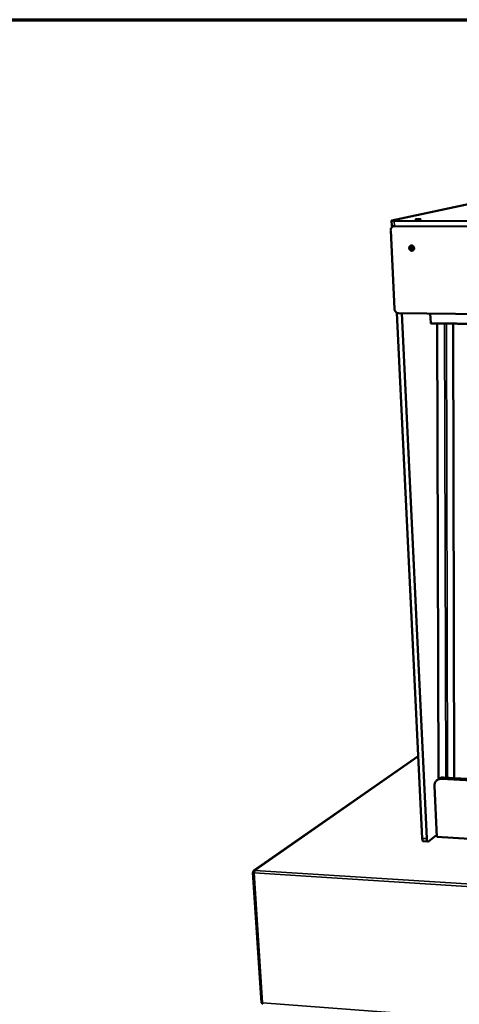
# Model space of a CAD drawing. Units: millimetres. Extents: x 65 to 5840, y 100 to 4100.
# Drawn here: x 4875 to 5203, y 3364 to 4100 of the extents above; entities that cross this region are included whole.
import ezdxf

# ---------------------------------------------------------------- set-up
doc = ezdxf.new("R2010")
doc.units = ezdxf.units.MM
doc.header["$LTSCALE"] = 20
for name, color, linetype, lineweight in [('Border (ISO)', 7, 'Continuous', 70), ('Visible (ISO)', 7, 'Continuous', 50), ('Visible Narrow (ISO)', 7, 'Continuous', 35)]:
    doc.layers.add(name, color=color, linetype=linetype, lineweight=lineweight)

# ---------------------------------------------------------------- blocks, each defined once
blk = doc.blocks.new('Borders Default Border')
at = {"layer": 'Border (ISO)', "flags": 128}
blk.add_lwpolyline([(5, 5), (5, 205), (292, 205), (292, 5), (5, 5)], dxfattribs=at)

msp = doc.modelspace()

# ---------------------------------------------------------------- linework, layer by layer
at = {"layer": 'Visible (ISO)'}
for p, q in [((5279.52, 3977.07), (5152.78, 3949.95)), ((5152.56, 3949.86), (5152.75, 3945.93)), ((5154.17, 3945.76), (5154.12, 3945.67)), ((5154.22, 3945.69), (5154.52, 3945.76)), ((5154.63, 3949.69), (5630.5, 3948.14)), ((5630.45, 3943.97), (5154.82, 3945.75)), ((5630.45, 3943.97), (5154.82, 3945.75)), ((5151.96, 3942.49), (5154.78, 3883.98)), ((5175.5, 3488.32), (5156.68, 3881.02)), ((5157.93, 3880.72), (5629.63, 3875.23)), ((5160.28, 3880.69), (5178.92, 3488.12)), ((5181.59, 3880.44), (5181.9, 3873.51)), ((5629.52, 3867.41), (5182.09, 3873.02)), ((5186.66, 3872.96), (5187.76, 3532.62)), ((5199.4, 3533.34), (5198.61, 3872.81)), ((5172.56, 3549.68), (5049.72, 3464.2)), ((5188.01, 3532.81), (5186.75, 3531.89)), ((5617.69, 3509.92), (5190.09, 3532.85)), ((5191.35, 3533.77), (5618.33, 3510.93)), ((5184.65, 3527.31), (5186.41, 3489.5)), ((5180.12, 3486.04), (5186.34, 3490.88)), ((5186.41, 3489.5), (5210.87, 3488.06)), ((5179.8, 3485.92), (5176.39, 3486.12)), ((5049.04, 3462.76), (5055.37, 3365.36)), ((5049.98, 3462.87), (5049.18, 3462.93)), ((5049.98, 3462.99), (5049.21, 3463.03)), ((5049.21, 3463.03), (5049.29, 3462.92))]:
    msp.add_line(p, q, dxfattribs=at)
at = {"layer": 'Visible (ISO)', "flags": 128}
for points in [[(5173.12, 3951.04, -0.006552), (5173.47, 3951.04, -0.010493), (5173.69, 3951.03, -0.000901), (5174, 3951.01, -0.002298), (5174.12, 3951.01, -0.026821), (5174.3, 3950.98, -0.127133), (5174.34, 3950.97, -0.262611), (5174.35, 3950.94, -0.209049), (5174.33, 3950.92, -0.097402), (5174.29, 3950.9, -0.024434), (5174.1, 3950.86, -0.002067), (5173.75, 3950.83, -0.007996), (5173.66, 3950.82, -0.002919), (5173.31, 3950.79, -0.004344), (5173.08, 3950.78, -0.002895), (5172.73, 3950.76, -0.003192), (5172.41, 3950.75, -0.003241), (5172.1, 3950.75, -0.00289), (5171.75, 3950.75, -0.004493), (5171.53, 3950.75, -0.002913), (5171.18, 3950.76, -0.008516), (5171.09, 3950.76, -0.002325), (5170.75, 3950.79, -0.026982), (5170.57, 3950.81, -0.129214), (5170.53, 3950.83, -0.266018), (5170.52, 3950.85, -0.205637), (5170.54, 3950.88, -0.095406), (5170.58, 3950.9, -0.024277), (5170.78, 3950.93, -0.002057), (5171.12, 3950.97, -0.007965), (5171.21, 3950.98, -0.002915), (5171.56, 3951, -0.004334), (5171.8, 3951.01, -0.002891), (5171.84, 3951.01, -0.000181), (5172.46, 3951.04, -0.006241), (5172.68, 3951.04, -0.003203), (5173.12, 3951.04)], [(5151.96, 3942.49, -0.031478), (5151.96, 3943.01, -0.049802), (5152.02, 3943.34, -0.012509), (5152.19, 3943.91, -0.031528), (5152.28, 3944.13, -0.033829), (5152.48, 3944.48, -0.033271), (5152.73, 3944.8, -0.035405), (5153.01, 3945.08, -0.034996), (5153.33, 3945.32, -0.036267), (5153.54, 3945.44, -0.015723), (5154.04, 3945.65, -0.056485), (5154.34, 3945.72, -0.036107), (5154.82, 3945.75)], [(5154.63, 3949.69, -0.004078), (5154.16, 3949.69, -0.007149), (5153.89, 3949.7, -0.000295), (5153.33, 3949.73, -0.003094), (5153.28, 3949.73, -0.009406), (5153.17, 3949.74, -0.002991), (5152.84, 3949.77, -0.028458), (5152.66, 3949.8, -0.079533), (5152.6, 3949.82, -0.181247), (5152.59, 3949.84, -0.064716), (5152.58, 3949.89, -0.340478), (5152.65, 3949.99, -0.329386), (5152.78, 3949.95)], [(5152.75, 3945.93, 0.024866), (5152.82, 3945.88, 0.072845), (5152.84, 3945.87, 0.015759), (5152.99, 3945.84, 0.018219), (5153.12, 3945.83, 0.003467), (5153.42, 3945.8, 0.007423), (5153.56, 3945.79, 0.003031), (5153.6, 3945.79, 0.00023), (5154.13, 3945.76, 0.006505), (5154.38, 3945.76, 0.003649), (5154.82, 3945.75)], [(5167.57, 3931.29, -0.043998), (5167.96, 3931.25, -0.066988), (5168.2, 3931.17, -0.022504), (5168.58, 3930.96, -0.043549), (5168.76, 3930.82, -0.040375), (5169, 3930.58, -0.04087), (5169.19, 3930.3, -0.0394), (5169.34, 3929.99, -0.039489), (5169.43, 3929.66, -0.040189), (5169.48, 3929.32, -0.039828), (5169.47, 3928.98, -0.042482), (5169.4, 3928.65, -0.041864), (5169.28, 3928.34, -0.045511), (5169.11, 3928.06, -0.044962), (5168.9, 3927.82, -0.047892), (5168.65, 3927.62, -0.047651), (5168.37, 3927.48, -0.048158), (5168.07, 3927.39, -0.048286), (5167.76, 3927.36, -0.046041), (5167.44, 3927.4, -0.046512), (5167.13, 3927.49, -0.042879), (5166.83, 3927.64, -0.043521), (5166.57, 3927.83, -0.040349), (5166.33, 3928.08, -0.040841), (5166.14, 3928.35, -0.039381), (5165.99, 3928.67, -0.039461), (5165.9, 3929, -0.040175), (5165.85, 3929.33, -0.039801), (5165.86, 3929.68, -0.042474), (5165.93, 3930, -0.041839), (5166.05, 3930.32, -0.045514), (5166.22, 3930.59, -0.044946), (5166.43, 3930.84, -0.047909), (5166.6, 3930.97, -0.02536), (5166.96, 3931.17, -0.070526), (5167.2, 3931.26, -0.047812), (5167.57, 3931.29)], [(5167.91, 3931.25, 0.041825), (5167.64, 3930.99, 0.064378), (5167.5, 3930.79, 0.020641), (5167.33, 3930.41, 0.041431), (5167.27, 3930.21, 0.038552), (5167.23, 3929.88, 0.039031), (5167.24, 3929.56, 0.037703), (5167.29, 3929.24, 0.037791), (5167.4, 3928.92, 0.03839), (5167.55, 3928.63, 0.03805), (5167.74, 3928.37, 0.04041), (5167.89, 3928.22, 0.019877), (5168.23, 3927.96, 0.063122), (5168.44, 3927.84, 0.040829), (5168.8, 3927.73)], [(5169.38, 3928.58, -0.053728), (5169.12, 3928.64, -0.077943), (5168.96, 3928.72, -0.031833), (5168.73, 3928.9, -0.052694), (5168.62, 3929.04, -0.049783), (5168.5, 3929.24, -0.049908), (5168.43, 3929.47, -0.050907), (5168.4, 3929.71, -0.050571), (5168.43, 3929.94, -0.05495), (5168.48, 3930.11, -0.033707), (5168.61, 3930.36, -0.080521), (5168.73, 3930.5, -0.055962), (5168.94, 3930.64)], [(5169.18, 3930.32, 0.050921), (5169.1, 3930.05, 0.073705), (5169.09, 3929.86, 0.029369), (5169.13, 3929.63, 0.02897), (5169.19, 3929.4, 0.072666), (5169.28, 3929.22, 0.050549), (5169.47, 3929.01)], [(5157.93, 3880.72, -0.033379), (5157.44, 3880.76, -0.053714), (5157.14, 3880.83, -0.013878), (5156.62, 3881.05, -0.033236), (5156.41, 3881.17, -0.031081), (5156.07, 3881.41, -0.031577), (5155.76, 3881.68, -0.029987), (5155.49, 3882.01, -0.030302), (5155.26, 3882.36, -0.029582), (5155.15, 3882.57, -0.011388), (5154.92, 3883.14, -0.048183), (5154.83, 3883.45, -0.02973), (5154.78, 3883.98)], [(5181.9, 3873.51, 0.034234), (5181.91, 3873.37, 0.042743), (5181.93, 3873.26, 0.017446), (5181.98, 3873.13, 0.040833), (5182, 3873.08, 0.102209), (5182.03, 3873.05, 0.051988), (5182.09, 3873.02)], [(5190.09, 3532.85, 0.026231), (5189.4, 3532.85, 0.043078), (5188.98, 3532.8, 0.008946), (5188.19, 3532.6, 0.026343), (5187.92, 3532.52, 0.027188), (5187.43, 3532.3, 0.027043), (5186.96, 3532.03, 0.027286), (5186.53, 3531.71, 0.027317), (5186.13, 3531.35, 0.026898), (5185.77, 3530.94, 0.027098), (5185.46, 3530.5, 0.026115), (5185.19, 3530.02, 0.026446), (5184.98, 3529.52, 0.025111), (5184.9, 3529.26, 0.008257), (5184.71, 3528.44, 0.041347), (5184.65, 3528.01, 0.025043), (5184.65, 3527.31)], [(5188.01, 3532.81, -0.021779), (5188.47, 3533.11, -0.037322), (5188.76, 3533.26, -0.006394), (5189.39, 3533.51, -0.021809), (5189.58, 3533.57, -0.021122), (5189.77, 3533.62, -0.00601), (5190.45, 3533.74, -0.035832), (5190.78, 3533.78, -0.02107), (5191.35, 3533.77)], [(5175.5, 3488.32, 0.015849), (5175.53, 3487.88, 0.025963), (5175.57, 3487.61, 0.003776), (5175.68, 3487.13, 0.01458), (5175.71, 3487.01, 0.027195), (5175.78, 3486.79, 0.021558), (5175.9, 3486.54, 0.04723), (5175.98, 3486.4, 0.032979), (5176.13, 3486.24, 0.093003), (5176.22, 3486.18, 0.053677), (5176.39, 3486.12)], [(5180.12, 3486.04, -0.092354), (5179.97, 3485.94, -0.121357), (5179.84, 3485.92, -0.057959), (5179.67, 3485.96, -0.087242), (5179.57, 3486.01, -0.050981), (5179.44, 3486.14, -0.051376), (5179.33, 3486.3, -0.022965), (5179.21, 3486.56, -0.028906), (5179.13, 3486.77, -0.015005), (5179.1, 3486.9, -0.00405), (5178.99, 3487.39, -0.026669), (5178.95, 3487.67, -0.016417), (5178.92, 3488.12)], [(5050.52, 3464.41, 0.03351), (5050.35, 3464.24, 0.06294), (5050.28, 3464.13, 0.016552), (5050.15, 3463.83, 0.030482), (5050.1, 3463.66, 0.018472), (5050.06, 3463.51, 0.006439), (5049.99, 3463.08, 0.034086), (5049.97, 3462.86, 0.020522), (5049.98, 3462.48)]]:
    msp.add_lwpolyline(points, format="xyb", dxfattribs=at)
at = {"layer": 'Visible (ISO)'}
for points, knots in [([(5049.18, 3462.93), (5048.95, 3462.79), (5049.02, 3462.63), (5049.36, 3462.55), (5049.39, 3462.54), (5049.42, 3462.54), (5049.46, 3462.53)], [0, 0, 0, 0, 1.066564, 1.066564, 1.066564, 1.159279, 1.159279, 1.159279, 1.159279]), ([(5049.96, 3464.33), (5049.51, 3464.15), (5049.21, 3463.69), (5049.2, 3463.17), (5049.2, 3463.13), (5049.2, 3463.08), (5049.21, 3463.03)], [0.411517, 0.411517, 0.411517, 0.411517, 1.478081, 1.478081, 1.478081, 1.570796, 1.570796, 1.570796, 1.570796]), ([(5055.37, 3365.36), (5055.38, 3365.32), (5055.49, 3365.29), (5055.69, 3365.29), (5055.84, 3365.29), (5056.05, 3365.3), (5056.28, 3365.34)], [-0.7252114, -0.7252114, -0.7252114, -0.7252114, -0.3161529, -0.3161529, -0.3161529, 0, 0, 0, 0]), ([(5056.39, 3364.33), (5056.32, 3364.34), (5056.26, 3364.47), (5056.25, 3364.72), (5056.23, 3364.88), (5056.24, 3365.1), (5056.28, 3365.34)], [-0.7701424, -0.7701424, -0.7701424, -0.7701424, -0.3161529, -0.3161529, -0.3161529, 0, 0, 0, 0])]:
    msp.add_open_spline(points, degree=3, knots=knots, dxfattribs=at)
for points in [[(5049.46, 3462.53), (5049.6, 3462.5), (5049.78, 3462.48), (5049.98, 3462.48)], [(5050.52, 3464.41), (5050.32, 3464.42), (5050.13, 3464.4), (5049.96, 3464.33)]]:
    msp.add_open_spline(points, degree=3, dxfattribs=at)
at = {"layer": 'Visible Narrow (ISO)'}
for p, q in [((5154.82, 3945.75), (5154.63, 3949.69)), ((5181.9, 3873.51), (5629.52, 3867.93)), ((5186.79, 3872.96), (5187.89, 3532.72)), ((5192.18, 3872.89), (5193.14, 3533.67)), ((5193.63, 3872.87), (5194.55, 3533.6)), ((5198.31, 3872.81), (5199.11, 3533.35)), ((5172.58, 3549.38), (5050.52, 3464.41)), ((5191.35, 3533.77), (5190.09, 3532.85)), ((5178.92, 3488.12), (5175.5, 3488.32)), ((5049.98, 3462.48), (5056.28, 3365.34)), ((5632.45, 3425.67), (5049.98, 3462.48)), ((5050.52, 3464.41), (5632.74, 3427.76)), ((5056.28, 3365.34), (5631.11, 3322.18))]:
    msp.add_line(p, q, dxfattribs=at)
for points, knots in [([(5049.98, 3462.84), (5049.96, 3462.83), (5049.95, 3462.83), (5049.9, 3462.8), (5049.87, 3462.78), (5049.78, 3462.73), (5049.72, 3462.7), (5049.6, 3462.62), (5049.52, 3462.57), (5049.46, 3462.53)], [-0.1972854, -0.1972854, -0.1972854, -0.1972854, -0.182053, -0.182053, -0.143296, -0.143296, -0.0789477, -0.0789477, 0, 0, 0, 0]), ([(5049.96, 3464.33), (5049.97, 3464.16), (5049.98, 3463.98), (5050, 3463.68), (5050.01, 3463.56), (5050.03, 3463.41), (5050.03, 3463.39), (5050.03, 3463.37)], [-0.2169202, -0.2169202, -0.2169202, -0.2169202, -0.1350331, -0.1350331, -0.074867, -0.074867, -0.0652187, -0.0652187, -0.0652187, -0.0652187])]:
    msp.add_open_spline(points, degree=3, knots=knots, dxfattribs=at)

# ---------------------------------------------------------------- block references
at = {"xscale": 20, "yscale": 20, "zscale": 20}
msp.add_blockref('Borders Default Border', (0, 0), dxfattribs=at)

doc.saveas('drawing.dxf')
